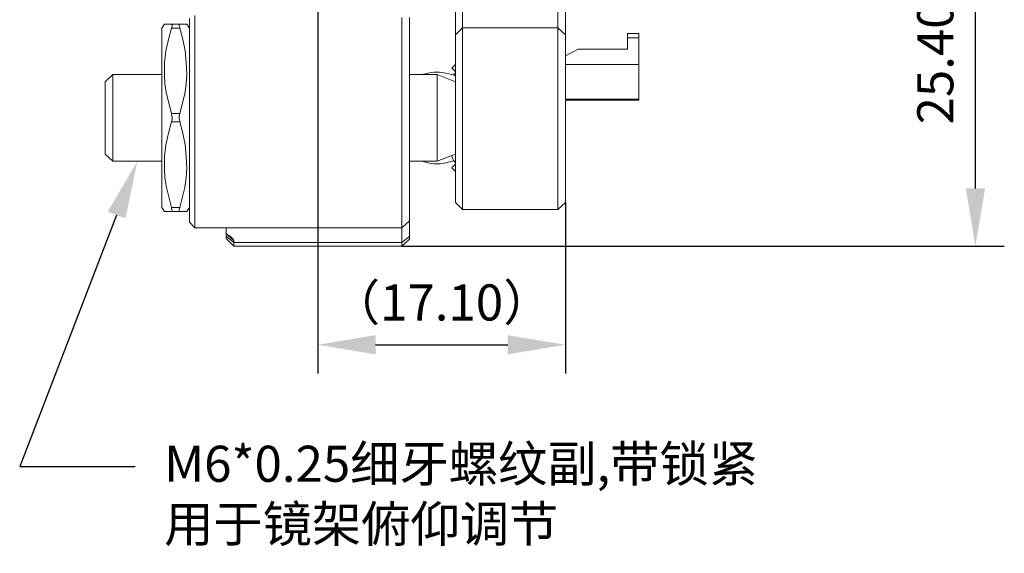
# Model space of a CAD drawing. Units: millimetres. Extents: x 12016 to 12313, y -7569 to -7359.
# Drawn here: x 12180 to 12248, y -7474 to -7437 of the extents above; entities that cross this region are included whole.
import ezdxf
from ezdxf import colors
from ezdxf.entities.mleader import LeaderData, LeaderLine
from ezdxf.math import Vec2, Vec3

# ---------------------------------------------------------------- set-up
doc = ezdxf.new("R2010")
doc.units = ezdxf.units.MM
doc.header["$LTSCALE"] = 10
doc.header["$PDMODE"] = 34
doc.layers.add('7标注层', color=4, linetype='Continuous', lineweight=5)
doc.styles.add('TH-GBD2M', font='calibri.ttf', dxfattribs={"width": 0.8, "height": 2.5})
doc.dimstyles.new('TH-GBD2M', dxfattribs={"dimtxt": 2.5, "dimasz": 4, "dimexe": 2, "dimexo": 0, "dimgap": 1.5, "dimtad": 1, "dimdec": 4, "dimlfac": 0.1, "dimzin": 9, "dimdsep": 46, "dimtxsty": 'TH-GBD2M', "dimcen": 0, "dimclrt": 3, "dimadec": 0, "dimazin": 3, "dimtfac": 1, "dimtdec": 4, "dimtofl": 0, "dimtmove": 0, "dimatfit": 3, "dimfxl": 1, "dimtolj": 1, "dimtzin": 0, "dimarcsym": 0})

# ---------------------------------------------------------------- blocks, each defined once
blk = doc.blocks.new('*D143')
at = {"layer": '7标注层', "color": 0, "lineweight": -2, "transparency": 16777216}
for p, q in [((12200.487, -7427.286), (12200.487, -7461.517)), ((12217.632, -7449.652), (12217.632, -7461.517)), ((12204.487, -7459.517), (12213.632, -7459.517))]:
    blk.add_line(p, q, dxfattribs=at)
at = {"layer": '7标注层', "color": 0, "transparency": 16777216}
for points in [[(12204.487, -7458.85), (12204.487, -7460.183), (12200.487, -7459.517)], [(12213.632, -7458.85), (12213.632, -7460.183), (12217.632, -7459.517)]]:
    blk.add_solid(points, dxfattribs=at)
at = {"layer": 'Defpoints', "color": 0, "transparency": 16777216}
for p in [(12200.487, -7427.286), (12217.632, -7449.652), (12217.632, -7459.517)]:
    blk.add_point(p, dxfattribs=at)
at = {"layer": '7标注层', "color": 3, "transparency": 16777216, "insert": (12209.06, -7456.585), "char_height": 2.5, "attachment_point": 5, "style": 'TH-GBD2M'}
blk.add_mtext('\\A1;{\\fSimSun|b0|i0|c134|p2;（}17.10{\\fSimSun|b0|i0|c134|p2;）}', dxfattribs=at)
blk = doc.blocks.new('*D144')
at = {"layer": '7标注层', "color": 0, "lineweight": -2, "transparency": 16777216}
for p, q in [((12200.487, -7427.286), (12248.012, -7427.286)), ((12246.012, -7448.686), (12246.012, -7431.286)), ((12206.308, -7452.686), (12248.012, -7452.686))]:
    blk.add_line(p, q, dxfattribs=at)
at = {"layer": '7标注层', "color": 0, "transparency": 16777216}
for points in [[(12245.346, -7431.286), (12246.679, -7431.286), (12246.012, -7427.286)], [(12245.346, -7448.686), (12246.679, -7448.686), (12246.012, -7452.686)]]:
    blk.add_solid(points, dxfattribs=at)
at = {"layer": 'Defpoints', "color": 0, "transparency": 16777216}
for p in [(12200.487, -7427.286), (12246.012, -7427.286), (12206.308, -7452.686)]:
    blk.add_point(p, dxfattribs=at)
at = {"layer": '7标注层', "color": 3, "transparency": 16777216, "insert": (12243.232, -7439.986), "char_height": 2.5, "attachment_point": 5, "rotation": 90, "style": 'TH-GBD2M'}
blk.add_mtext('\\A1;25.40', dxfattribs=at)

msp = doc.modelspace()

# ---------------------------------------------------------------- linework, layer by layer
at = {"color": 7, "lineweight": 0}
for points in [[(12210.01225, -7438.04598), (12210.01225, -7437.94014), (12210.01225, -7437.76376), (12210.01225, -7437.55209), (12210.01225, -7437.26987), (12210.01225, -7436.95237), (12210.01225, -7436.59959), (12210.01225, -7436.21153), (12210.01225, -7435.7882), (12210.01225, -7435.36487), (12210.01225, -7434.90626), (12210.01225, -7434.44764), (12210.01225, -7433.98903), (12210.01225, -7433.53042), (12210.01225, -7433.10709)], [(12210.50614, -7433.28348), (12210.50614, -7433.70681), (12210.50614, -7434.13014), (12210.50614, -7434.55348), (12210.50614, -7434.97681), (12210.50614, -7435.40014), (12210.50614, -7435.7882), (12210.50614, -7436.17626), (12210.50614, -7436.49376), (12210.50614, -7436.81126), (12210.50614, -7437.0582), (12210.50614, -7437.26987), (12210.50614, -7437.44626), (12210.50614, -7437.55209)], [(12217.10308, -7437.55209), (12217.10308, -7437.44626), (12217.10308, -7437.26987), (12217.10308, -7436.98764), (12217.10308, -7436.63487), (12217.10308, -7436.21153), (12217.10308, -7435.75292), (12217.10308, -7435.22376), (12217.10308, -7434.69459), (12217.10308, -7434.16542), (12217.10308, -7433.63626), (12217.10308, -7433.49514)], [(12217.63225, -7438.04598), (12217.63225, -7437.83431), (12217.63225, -7437.41098), (12217.63225, -7436.88181), (12217.63225, -7436.21153), (12217.63225, -7435.4707), (12217.63225, -7434.69459), (12217.63225, -7433.8832), (12217.63225, -7433.42459)], [(12191.59725, -7451.0282), (12191.59725, -7450.95764), (12191.59725, -7450.85181), (12191.59725, -7450.67542), (12191.59725, -7450.46376), (12191.59725, -7450.18153), (12191.59725, -7449.86403), (12191.59725, -7449.51126), (12191.59725, -7449.08792), (12191.59725, -7448.66459), (12191.59725, -7448.1707), (12191.59725, -7447.64153), (12191.59725, -7447.11237), (12191.59725, -7446.54792), (12191.59725, -7445.9482), (12191.59725, -7445.34848), (12191.59725, -7444.74876), (12191.59725, -7444.11376), (12191.59725, -7443.47876), (12191.59725, -7442.84376), (12191.59725, -7442.24403), (12191.59725, -7441.64431), (12191.59725, -7441.04459), (12191.59725, -7440.48014), (12191.59725, -7439.9157), (12191.59725, -7439.42181), (12191.59725, -7438.92792), (12191.59725, -7438.46931), (12191.59725, -7438.08126), (12191.59725, -7437.72848), (12191.59725, -7437.41098), (12191.59725, -7437.12876), (12191.59725, -7436.91709)], [(12191.9853, -7436.70542), (12191.9853, -7436.98764), (12191.9853, -7437.30514), (12191.9853, -7437.65792), (12191.9853, -7438.04598), (12191.9853, -7438.50459), (12191.9853, -7438.99848), (12191.9853, -7439.52764), (12191.9853, -7440.05681), (12191.9853, -7440.65653), (12191.9853, -7441.25626), (12191.9853, -7441.85598), (12191.9853, -7442.49098), (12191.9853, -7443.16126), (12191.9853, -7443.79626), (12191.9853, -7444.43126), (12191.9853, -7445.10153), (12191.9853, -7445.73653), (12191.9853, -7446.33626), (12191.9853, -7446.93598), (12191.9853, -7447.5357), (12191.9853, -7448.06487), (12191.9853, -7448.59403), (12191.9853, -7449.08792), (12191.9853, -7449.54653), (12191.9853, -7449.93459), (12191.9853, -7450.28737), (12191.9853, -7450.60487), (12191.9853, -7450.88709), (12191.9853, -7451.09876), (12191.9853, -7451.23987), (12191.9853, -7451.3457), (12191.9853, -7451.41626)], [(12206.30808, -7451.41626), (12206.30808, -7451.38098), (12206.30808, -7451.31042), (12206.30808, -7451.16931), (12206.30808, -7450.99292), (12206.30808, -7450.74598), (12206.30808, -7450.42848), (12206.30808, -7450.11098), (12206.30808, -7449.72292), (12206.30808, -7449.29959), (12206.30808, -7448.84098), (12206.30808, -7448.31181), (12206.30808, -7447.78264), (12206.30808, -7447.2182), (12206.30808, -7446.61848), (12206.30808, -7446.01876), (12206.30808, -7445.38376), (12206.30808, -7444.74876), (12206.30808, -7444.11376), (12206.30808, -7443.47876), (12206.30808, -7442.80848), (12206.30808, -7442.17348), (12206.30808, -7441.53848), (12206.30808, -7440.93876), (12206.30808, -7440.33903), (12206.30808, -7439.77459), (12206.30808, -7439.24542), (12206.30808, -7438.75153), (12206.30808, -7438.29292), (12206.30808, -7437.86959), (12206.30808, -7437.48153), (12206.30808, -7437.12876), (12206.30808, -7436.84653)], [(12206.83725, -7436.84653), (12206.83725, -7436.98764), (12206.83725, -7437.19931), (12206.83725, -7437.48153), (12206.83725, -7437.76376), (12206.83725, -7438.15181), (12206.83725, -7438.53987), (12206.83725, -7438.99848), (12206.83725, -7439.49237), (12206.83725, -7439.98626), (12206.83725, -7440.5507), (12206.83725, -7441.11514), (12206.83725, -7441.71487), (12206.83725, -7442.31459), (12206.83725, -7442.94959), (12206.83725, -7443.58459), (12206.83725, -7444.21959), (12206.83725, -7444.85459), (12206.83725, -7445.45431), (12206.83725, -7446.05403), (12206.83725, -7446.65376), (12206.83725, -7447.2182), (12206.83725, -7447.78264), (12206.83725, -7448.27653), (12206.83725, -7448.73514), (12206.83725, -7449.19376), (12206.83725, -7449.58181), (12206.83725, -7449.93459), (12206.83725, -7450.21681), (12206.83725, -7450.46376), (12206.83725, -7450.64014), (12206.83725, -7450.78126), (12206.83725, -7450.88709), (12206.83725, -7450.92237)], [(12189.86864, -7437.30514), (12189.69225, -7437.58737)], [(12189.69225, -7437.58737), (12189.69225, -7437.62264), (12189.69225, -7437.6932), (12189.69225, -7437.83431), (12189.69225, -7438.0107), (12189.69225, -7438.25764), (12189.69225, -7438.53987), (12189.69225, -7438.89264), (12189.69225, -7439.24542), (12189.69225, -7439.66876), (12189.69225, -7440.12737), (12189.69225, -7440.62126), (12189.69225, -7441.11514), (12189.69225, -7441.64431), (12189.69225, -7442.20876), (12189.69225, -7442.7732), (12189.69225, -7443.37292), (12189.69225, -7443.93737), (12189.69225, -7444.50181), (12189.69225, -7445.10153), (12189.69225, -7445.66598), (12189.69225, -7446.19514), (12189.69225, -7446.72431), (12189.69225, -7447.2182), (12189.69225, -7447.67681), (12189.69225, -7448.13542), (12189.69225, -7448.52348), (12189.69225, -7448.87626), (12189.69225, -7449.19376), (12189.69225, -7449.4407), (12189.69225, -7449.65237), (12189.69225, -7449.82876), (12189.69225, -7449.93459), (12189.69225, -7449.96987), (12189.69225, -7450.00514)], [(12189.86864, -7437.30514), (12189.90391, -7437.30514), (12190.0803, -7437.30514), (12190.36252, -7437.30514)], [(12190.36252, -7437.58737), (12190.15086, -7438.36348), (12189.97447, -7439.13959), (12189.86864, -7439.95098), (12189.86864, -7440.76237), (12189.90391, -7441.46792), (12190.00975, -7442.1382), (12190.36252, -7443.47876)], [(12190.36252, -7437.58737), (12190.3978, -7437.44626), (12190.3978, -7437.34042), (12190.36252, -7437.30514)], [(12190.36252, -7437.30514), (12190.92697, -7437.30514)], [(12190.92697, -7437.58737), (12190.36252, -7437.58737)], [(12190.92697, -7437.30514), (12190.89169, -7437.30514), (12190.89169, -7437.41098), (12190.92697, -7437.51681), (12190.92697, -7437.58737)], [(12191.42086, -7437.30514), (12191.38558, -7437.30514), (12191.20919, -7437.30514), (12190.92697, -7437.30514)], [(12190.92697, -7437.58737), (12191.13864, -7438.36348), (12191.31502, -7439.13959), (12191.38558, -7439.95098), (12191.42086, -7440.76237), (12191.38558, -7441.46792), (12191.27975, -7442.1382), (12190.92697, -7443.47876)], [(12191.59725, -7437.58737), (12191.42086, -7437.30514)], [(12210.50614, -7437.55209), (12210.01225, -7438.04598)], [(12210.50614, -7437.55209), (12210.50614, -7437.6932), (12210.50614, -7437.90487), (12210.50614, -7438.15181), (12210.50614, -7438.46931), (12210.50614, -7438.82209), (12210.50614, -7439.21014), (12210.50614, -7439.63348), (12210.50614, -7440.12737), (12210.50614, -7440.62126), (12210.50614, -7441.15042), (12210.50614, -7441.71487), (12210.50614, -7442.31459), (12210.50614, -7442.91431), (12210.50614, -7443.51403), (12210.50614, -7444.11376), (12210.50614, -7444.71348), (12210.50614, -7445.3132), (12210.50614, -7445.87764), (12210.50614, -7446.44209), (12210.50614, -7446.97126), (12210.50614, -7447.46514), (12210.50614, -7447.95903), (12210.50614, -7448.38237), (12210.50614, -7448.77042), (12210.50614, -7449.1232), (12210.50614, -7449.4407), (12210.50614, -7449.68764), (12210.50614, -7449.89931), (12210.50614, -7450.04042), (12210.50614, -7450.11098), (12210.50614, -7450.14626)], [(12217.10308, -7437.55209), (12210.50614, -7437.55209)], [(12217.10308, -7450.14626), (12217.10308, -7450.0757), (12217.10308, -7449.89931), (12217.10308, -7449.51126), (12217.10308, -7448.94681), (12217.10308, -7448.27653), (12217.10308, -7447.42987), (12217.10308, -7446.51264), (12217.10308, -7445.52487), (12217.10308, -7444.46653), (12217.10308, -7443.4082), (12217.10308, -7442.34987), (12217.10308, -7441.32681), (12217.10308, -7440.37431), (12217.10308, -7439.52764), (12217.10308, -7438.78681), (12217.10308, -7438.22237), (12217.10308, -7437.83431), (12217.10308, -7437.55209)], [(12217.10308, -7437.55209), (12217.63225, -7438.04598)], [(12210.01225, -7449.65237), (12210.01225, -7449.61709), (12210.01225, -7449.51126), (12210.01225, -7449.37014), (12210.01225, -7449.19376), (12210.01225, -7448.94681), (12210.01225, -7448.66459), (12210.01225, -7448.31181), (12210.01225, -7447.92376), (12210.01225, -7447.50042), (12210.01225, -7447.04181), (12210.01225, -7446.54792), (12210.01225, -7446.01876), (12210.01225, -7445.48959), (12210.01225, -7444.92514), (12210.01225, -7444.3607), (12210.01225, -7443.79626), (12210.01225, -7443.19653), (12210.01225, -7442.63209), (12210.01225, -7442.10292), (12210.01225, -7441.53848), (12210.01225, -7441.04459), (12210.01225, -7440.5507), (12210.01225, -7440.09209), (12210.01225, -7439.66876), (12210.01225, -7439.2807), (12210.01225, -7438.92792), (12210.01225, -7438.6457), (12210.01225, -7438.39876), (12210.01225, -7438.18709), (12210.01225, -7438.04598)], [(12217.63225, -7449.65237), (12217.63225, -7449.61709), (12217.63225, -7449.58181), (12217.63225, -7449.47598), (12217.63225, -7449.37014), (12217.63225, -7449.22903), (12217.63225, -7448.77042), (12217.63225, -7448.13542), (12217.63225, -7447.60626), (12217.63225, -7447.04181), (12217.63225, -7446.40681), (12217.63225, -7445.41903), (12217.63225, -7444.3607), (12217.63225, -7443.26709), (12217.63225, -7442.20876), (12217.63225, -7441.22098), (12217.63225, -7440.30376), (12217.63225, -7439.49237), (12217.63225, -7438.85737), (12217.63225, -7438.68098), (12217.63225, -7438.50459), (12217.63225, -7438.36348), (12217.63225, -7438.22237), (12217.63225, -7438.15181), (12217.63225, -7438.04598)], [(12221.93614, -7437.94014), (12222.71225, -7437.94014)], [(12221.93614, -7438.25764), (12221.93614, -7438.18709), (12221.93614, -7438.11653), (12221.93614, -7438.08126), (12221.93614, -7438.04598), (12221.93614, -7438.0107), (12221.93614, -7437.97542), (12221.93614, -7437.94014)], [(12221.93614, -7438.25764), (12221.93614, -7439.03376)], [(12221.93614, -7438.25764), (12222.71225, -7438.25764)], [(12222.71225, -7438.25764), (12222.71225, -7438.18709), (12222.71225, -7438.11653), (12222.71225, -7438.08126), (12222.71225, -7438.04598), (12222.71225, -7438.0107), (12222.71225, -7437.97542), (12222.71225, -7437.94014)], [(12222.71225, -7438.25764), (12222.71225, -7440.09209)], [(12218.51419, -7439.03376), (12217.63225, -7439.49237)], [(12221.93614, -7439.03376), (12218.51419, -7439.03376)], [(12210.01225, -7440.09209), (12209.7653, -7440.33903)], [(12209.7653, -7440.33903), (12209.80058, -7440.37431), (12209.87114, -7440.44487), (12209.97697, -7440.5507), (12210.01225, -7440.58598)], [(12217.63225, -7440.09209), (12222.71225, -7440.09209)], [(12222.71225, -7440.09209), (12222.71225, -7440.40959), (12222.71225, -7440.72709), (12222.71225, -7441.07987), (12222.71225, -7441.39737), (12222.71225, -7441.67959), (12222.71225, -7441.96181), (12222.71225, -7442.17348), (12222.71225, -7442.34987), (12222.71225, -7442.49098)], [(12186.30558, -7440.79764), (12185.77641, -7441.29153)], [(12186.30558, -7440.79764), (12185.77641, -7441.29153)], [(12189.69225, -7440.79764), (12186.30558, -7440.79764)], [(12189.69225, -7440.79764), (12186.30558, -7440.79764)], [(12186.30558, -7446.79487), (12186.30558, -7446.75959), (12186.30558, -7446.68903), (12186.30558, -7446.54792), (12186.30558, -7446.33626), (12186.30558, -7446.08931), (12186.30558, -7445.80709), (12186.30558, -7445.48959), (12186.30558, -7445.13681), (12186.30558, -7444.78403), (12186.30558, -7444.3607), (12186.30558, -7443.97264), (12186.30558, -7443.54931), (12186.30558, -7443.16126), (12186.30558, -7442.7732), (12186.30558, -7442.38514), (12186.30558, -7442.03237), (12186.30558, -7441.71487), (12186.30558, -7441.43264), (12186.30558, -7441.22098), (12186.30558, -7441.04459), (12186.30558, -7440.90348), (12186.30558, -7440.83292), (12186.30558, -7440.79764), (12186.30558, -7440.83292), (12186.30558, -7440.90348), (12186.30558, -7441.04459), (12186.30558, -7441.25626), (12186.30558, -7441.46792), (12186.30558, -7441.75014), (12186.30558, -7442.10292), (12186.30558, -7442.42042), (12186.30558, -7442.80848), (12186.30558, -7443.19653), (12186.30558, -7443.61987), (12186.30558, -7444.00792), (12186.30558, -7444.43126), (12186.30558, -7444.81931), (12186.30558, -7445.20737), (12186.30558, -7445.56014), (12186.30558, -7445.87764), (12186.30558, -7446.12459)], [(12208.74225, -7440.79764), (12206.83725, -7440.79764)], [(12208.74225, -7440.79764), (12206.83725, -7440.79764)], [(12210.01225, -7440.8682), (12209.7653, -7440.79764), (12209.34197, -7440.69181), (12208.91864, -7440.62126), (12208.53058, -7440.62126), (12208.10725, -7440.69181), (12207.71919, -7440.79764), (12207.68391, -7440.79764)], [(12210.01225, -7441.29153), (12208.74225, -7440.79764)], [(12210.01225, -7441.29153), (12208.74225, -7440.79764)], [(12208.74225, -7446.12459), (12208.74225, -7445.87764), (12208.74225, -7445.56014), (12208.74225, -7445.20737), (12208.74225, -7444.81931), (12208.74225, -7444.43126), (12208.74225, -7444.00792), (12208.74225, -7443.61987), (12208.74225, -7443.19653), (12208.74225, -7442.80848), (12208.74225, -7442.42042), (12208.74225, -7442.10292), (12208.74225, -7441.75014), (12208.74225, -7441.46792), (12208.74225, -7441.25626), (12208.74225, -7441.04459), (12208.74225, -7440.90348), (12208.74225, -7440.83292), (12208.74225, -7440.79764)], [(12208.74225, -7440.79764), (12208.74225, -7440.83292), (12208.74225, -7440.90348), (12208.74225, -7441.04459), (12208.74225, -7441.22098), (12208.74225, -7441.43264), (12208.74225, -7441.71487), (12208.74225, -7442.03237), (12208.74225, -7442.38514), (12208.74225, -7442.7732), (12208.74225, -7443.16126), (12208.74225, -7443.54931), (12208.74225, -7443.97264), (12208.74225, -7444.3607), (12208.74225, -7444.78403), (12208.74225, -7445.13681), (12208.74225, -7445.48959), (12208.74225, -7445.80709), (12208.74225, -7446.08931), (12208.74225, -7446.33626), (12208.74225, -7446.54792), (12208.74225, -7446.68903), (12208.74225, -7446.75959), (12208.74225, -7446.79487), (12208.74225, -7446.75959), (12208.74225, -7446.68903), (12208.74225, -7446.54792), (12208.74225, -7446.37153), (12208.74225, -7446.12459)], [(12209.87114, -7440.83292), (12209.97697, -7440.72709), (12210.01225, -7440.69181)], [(12185.77641, -7445.73653), (12185.77641, -7445.48959), (12185.77641, -7445.20737), (12185.77641, -7444.88987), (12185.77641, -7444.53709), (12185.77641, -7444.14903), (12185.77641, -7443.79626), (12185.77641, -7443.4082), (12185.77641, -7443.05542), (12185.77641, -7442.70264), (12185.77641, -7442.38514), (12185.77641, -7442.10292), (12185.77641, -7441.8207), (12185.77641, -7441.64431), (12185.77641, -7441.46792), (12185.77641, -7441.36209), (12185.77641, -7441.29153)], [(12185.77641, -7441.29153), (12185.77641, -7441.36209), (12185.77641, -7441.46792), (12185.77641, -7441.64431), (12185.77641, -7441.85598), (12185.77641, -7442.10292), (12185.77641, -7442.38514), (12185.77641, -7442.70264), (12185.77641, -7443.05542), (12185.77641, -7443.4082), (12185.77641, -7443.79626), (12185.77641, -7444.18431), (12185.77641, -7444.53709), (12185.77641, -7444.88987), (12185.77641, -7445.20737), (12185.77641, -7445.48959), (12185.77641, -7445.73653), (12185.77641, -7445.9482), (12185.77641, -7446.12459), (12185.77641, -7446.23042), (12185.77641, -7446.30098), (12185.77641, -7446.23042), (12185.77641, -7446.12459), (12185.77641, -7445.9482), (12185.77641, -7445.73653)], [(12217.63225, -7442.49098), (12222.71225, -7442.49098)], [(12217.63225, -7442.49098), (12222.71225, -7442.49098)], [(12217.63225, -7442.56153), (12222.71225, -7442.56153)], [(12222.71225, -7442.49098), (12222.71225, -7442.56153)], [(12190.36252, -7444.07848), (12190.3978, -7443.93737), (12190.3978, -7443.7257), (12190.36252, -7443.58459), (12190.36252, -7443.47876)], [(12190.36252, -7443.47876), (12190.92697, -7443.47876)], [(12190.92697, -7443.47876), (12190.89169, -7443.65514), (12190.89169, -7443.83153), (12190.92697, -7444.00792), (12190.92697, -7444.07848)], [(12190.36252, -7444.07848), (12190.15086, -7444.85459), (12189.97447, -7445.66598), (12189.86864, -7446.47737), (12189.86864, -7447.28876), (12189.90391, -7447.95903), (12190.00975, -7448.62931), (12190.36252, -7450.00514)], [(12190.92697, -7444.07848), (12190.36252, -7444.07848)], [(12190.92697, -7444.07848), (12191.13864, -7444.85459), (12191.31502, -7445.66598), (12191.38558, -7446.47737), (12191.42086, -7447.28876), (12191.38558, -7447.95903), (12191.27975, -7448.62931), (12190.92697, -7450.00514)], [(12185.77641, -7446.30098), (12186.30558, -7446.79487)], [(12185.77641, -7446.30098), (12186.30558, -7446.79487)], [(12186.30558, -7446.12459), (12186.30558, -7446.37153), (12186.30558, -7446.54792), (12186.30558, -7446.68903), (12186.30558, -7446.75959), (12186.30558, -7446.79487)], [(12208.74225, -7446.79487), (12210.01225, -7446.30098)], [(12208.74225, -7446.79487), (12210.01225, -7446.30098)], [(12209.7653, -7446.40681), (12209.80058, -7446.54792), (12209.87114, -7446.72431), (12209.97697, -7446.86542), (12210.01225, -7446.86542)], [(12186.30558, -7446.79487), (12189.69225, -7446.79487)], [(12186.30558, -7446.79487), (12189.69225, -7446.79487)], [(12206.83725, -7446.79487), (12208.74225, -7446.79487)], [(12206.83725, -7446.79487), (12208.74225, -7446.79487)], [(12207.68391, -7446.79487), (12207.71919, -7446.79487), (12208.10725, -7446.9007), (12208.53058, -7446.97126), (12208.95391, -7446.97126), (12209.34197, -7446.9007), (12209.7653, -7446.79487), (12209.87114, -7446.75959)], [(12210.01225, -7447.00653), (12209.97697, -7447.04181), (12209.87114, -7447.14764), (12209.80058, -7447.2182), (12209.7653, -7447.25348)], [(12209.7653, -7447.25348), (12210.01225, -7447.50042)], [(12189.69225, -7450.00514), (12189.86864, -7450.28737)], [(12190.36252, -7450.28737), (12190.3978, -7450.25209), (12190.3978, -7450.18153), (12190.36252, -7450.0757), (12190.36252, -7450.00514)], [(12190.36252, -7450.00514), (12190.92697, -7450.00514)], [(12190.92697, -7450.00514), (12190.89169, -7450.14626), (12190.89169, -7450.25209), (12190.92697, -7450.28737)], [(12191.42086, -7450.28737), (12191.59725, -7450.00514)], [(12210.01225, -7449.65237), (12210.50614, -7450.14626)], [(12217.10308, -7450.14626), (12217.63225, -7449.65237)], [(12190.36252, -7450.28737), (12190.0803, -7450.28737), (12189.90391, -7450.28737), (12189.86864, -7450.28737)], [(12190.92697, -7450.28737), (12190.36252, -7450.28737)], [(12190.92697, -7450.28737), (12191.20919, -7450.28737), (12191.38558, -7450.28737), (12191.42086, -7450.28737)], [(12217.10308, -7450.14626), (12210.50614, -7450.14626)], [(12191.59725, -7451.0282), (12191.9853, -7451.41626)], [(12191.9853, -7451.41626), (12194.13725, -7451.41626)], [(12194.13725, -7451.41626), (12206.30808, -7451.41626)], [(12194.13725, -7451.80431), (12194.13725, -7451.73376), (12194.13725, -7451.62792), (12194.13725, -7451.55737), (12194.13725, -7451.52209), (12194.13725, -7451.48681), (12194.13725, -7451.45153), (12194.13725, -7451.41626)], [(12206.83725, -7450.92237), (12206.30808, -7451.41626)], [(12206.30808, -7452.43931), (12206.30808, -7452.19237), (12206.30808, -7451.9807), (12206.30808, -7451.80431), (12206.30808, -7451.6632), (12206.30808, -7451.55737), (12206.30808, -7451.48681), (12206.30808, -7451.41626)], [(12206.83725, -7450.92237), (12206.83725, -7450.99292), (12206.83725, -7451.06348), (12206.83725, -7451.16931), (12206.83725, -7451.3457), (12206.83725, -7451.52209), (12206.83725, -7451.76903), (12206.83725, -7452.01598)], [(12194.13725, -7451.80431), (12194.49002, -7452.05126), (12194.63114, -7452.19237), (12194.66641, -7452.2982)], [(12194.66641, -7452.2982), (12194.13725, -7451.83959)], [(12194.13725, -7451.83959), (12194.13725, -7451.87487), (12194.13725, -7451.91014), (12194.13725, -7451.9807)], [(12194.66641, -7452.43931), (12194.13725, -7451.9807)], [(12194.13725, -7451.9807), (12194.13725, -7452.12181), (12194.13725, -7452.15709)], [(12194.66641, -7452.68626), (12194.13725, -7452.15709)], [(12194.66641, -7452.68626), (12194.13725, -7452.15709)], [(12206.83725, -7452.01598), (12206.30808, -7452.43931)], [(12206.83725, -7452.01598), (12206.83725, -7452.05126), (12206.83725, -7452.08653), (12206.83725, -7452.12181), (12206.83725, -7452.15709), (12206.83725, -7452.19237)], [(12194.66641, -7452.2982), (12194.66641, -7452.33348), (12194.66641, -7452.36876), (12194.66641, -7452.43931)], [(12194.66641, -7452.43931), (12206.30808, -7452.43931)], [(12194.66641, -7452.43931), (12194.66641, -7452.58042), (12194.66641, -7452.65098), (12194.66641, -7452.68626)], [(12194.66641, -7452.68626), (12206.30808, -7452.68626)], [(12206.83725, -7452.19237), (12206.30808, -7452.68626)], [(12206.30808, -7452.68626), (12206.30808, -7452.65098), (12206.30808, -7452.6157), (12206.30808, -7452.58042), (12206.30808, -7452.54514), (12206.30808, -7452.47459), (12206.30808, -7452.43931)]]:
    msp.add_lwpolyline(points, dxfattribs=at)

# ---------------------------------------------------------------- dimensions: what is measured, and where the dimension line sits
at = {"layer": '7标注层'}
dim = msp.add_linear_dim(base=(12217.63225, -7459.51667), p1=(12200.48725, -7427.28626), p2=(12217.63225, -7449.65237), text='{\\fSimSun|b0|i0|c134|p2;（}17.10{\\fSimSun|b0|i0|c134|p2;）}', dimstyle='TH-GBD2M', dxfattribs=at)
dim.commit()
dim.dimension.update_dxf_attribs({"geometry": '*D143', "text_midpoint": (12209.05975, -7456.58511)})
dim = msp.add_linear_dim(base=(12246.01237, -7427.28626), p1=(12206.30808, -7452.68626), p2=(12200.48725, -7427.28626), angle=90, text='25.40', dimstyle='TH-GBD2M', dxfattribs=at)
dim.commit()
dim.dimension.update_dxf_attribs({"geometry": '*D144', "text_midpoint": (12243.2316, -7439.98626)})

# ---------------------------------------------------------------- leaders
ml = msp.add_multileader_mtext('Standard', dxfattribs=at)
ml.set_content('{\\C3;M6*0.25\\fSimHei|b0|i0|c134|p49;细牙螺纹副\\fCalibri|b0|i0|c0|p34;,\\fSimHei|b0|i0|c134|p49;带锁紧\\fCalibri|b0|i0|c0|p34;\\P\\fSimHei|b0|i0|c134|p49;用于镜架俯仰调节}', color=256, style='TH-GBD2M')
ml.set_leader_properties()
ml.build(insert=Vec2(0, 0))
ctx = ml.context
ctx.base_point, ctx.char_height, ctx.plane_origin = Vec3(12187.85024, -7467.95306), 2.5, Vec3(12186.05863, -7449.08792)
notes = []
notes.append((ctx, [(0, (1, 1, 0), (12179.85024, -7467.95306), (1, 0), 8, [(0, [(12187.99891, -7446.79487)], 0, [])])]))
ctx.mtext.insert, ctx.mtext.flow_direction = Vec3(12189.85024, -7466.51345), 5
for ctx, leaders in notes:
    for number, flags, end, landing, length, lines in leaders:
        leader = LeaderData()
        leader.index, (leader.has_last_leader_line, leader.has_dogleg_vector, leader.attachment_direction) = number, flags
        leader.last_leader_point, leader.dogleg_vector, leader.dogleg_length = Vec3(end), Vec3(landing), length
        for number, points, colour, breaks in lines:
            line = LeaderLine()
            line.index, line.vertices, line.color, line.breaks = number, Vec3.list(points), colors.encode_raw_color(colour), breaks
            leader.lines.append(line)
        ctx.leaders.append(leader)

doc.saveas('drawing.dxf')
